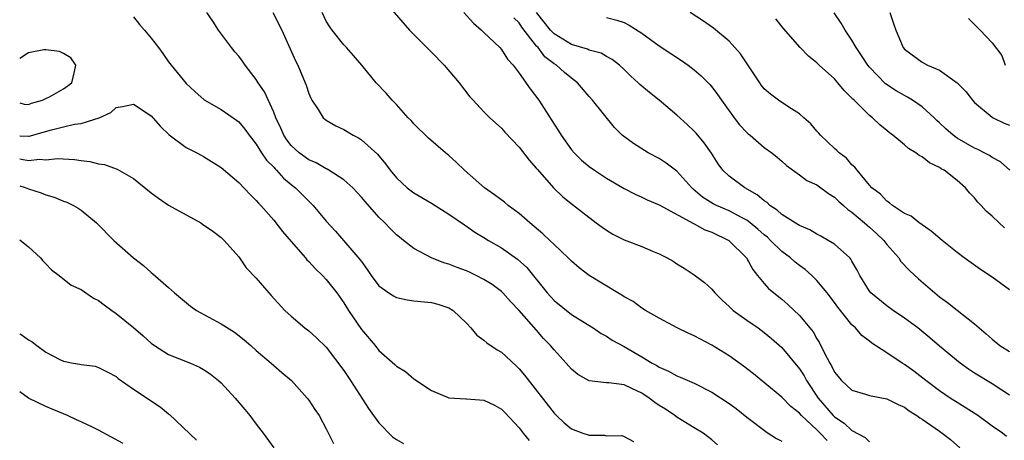
# Model space of a CAD drawing. Units: inches. Extents: x 2667000 to 2670000, y 1551000 to 1554000.
# Drawn here: x 2667000 to 2667112, y 1553740 to 1553788 of the extents above; entities that cross this region are included whole.
import ezdxf

# ---------------------------------------------------------------- set-up
doc = ezdxf.new("R2010")
doc.units = ezdxf.units.IN
doc.header["$MEASUREMENT"] = 0
doc.layers.add('LD26671551_2ft', color=54, linetype='Continuous')

msp = doc.modelspace()

# ---------------------------------------------------------------- linework, layer by layer
at = {"layer": 'LD26671551_2ft'}
for points, elevation in [([(2667041, 1553791.05), (2667044.5, 1553787), (2667047, 1553784.48), (2667048.44, 1553783), (2667050.18, 1553781), (2667051.4, 1553779.4), (2667051.76, 1553779), (2667053, 1553777.68), (2667053.68, 1553777), (2667055, 1553775.81), (2667055.37, 1553775.37), (2667057, 1553773.63), (2667058.14, 1553772.14), (2667059, 1553771.22), (2667059.09, 1553771.09), (2667060.92, 1553769), (2667061.99, 1553767.99), (2667063.1, 1553767.1), (2667065.82, 1553765), (2667066.5, 1553764.5), (2667067, 1553764.16), (2667067.72, 1553763.72), (2667069, 1553763.08), (2667071, 1553762.3), (2667072.24, 1553761.76), (2667073, 1553761.46), (2667073.92, 1553761), (2667074.61, 1553760.61), (2667075, 1553760.33), (2667075.84, 1553759.84), (2667077, 1553759.06), (2667078.19, 1553758.19), (2667079, 1553757.45), (2667079.34, 1553757), (2667080.17, 1553756.17), (2667081, 1553755.44), (2667081.21, 1553755.21), (2667081.46, 1553755), (2667083, 1553753.88), (2667084.29, 1553753), (2667085, 1553752.49), (2667085.82, 1553751.82), (2667087, 1553750.79), (2667089, 1553748.35), (2667089.53, 1553747.53), (2667089.81, 1553747), (2667091.15, 1553745), (2667092.87, 1553743), (2667093, 1553742.87), (2667094.12, 1553742.12), (2667095, 1553741.29), (2667096.5, 1553740.5), (2667097, 1553740.02)], 8278), ([(2667013, 1553788.53), (2667013.66, 1553787.66), (2667014.26, 1553787), (2667015, 1553786.07), (2667015.83, 1553785), (2667016.33, 1553784.33), (2667017, 1553783.38), (2667017.28, 1553783), (2667019, 1553780.9), (2667019.98, 1553779.98), (2667021.06, 1553779.06), (2667023, 1553777.93), (2667024.73, 1553776.73), (2667025, 1553776.52), (2667025.69, 1553775.69), (2667026.2, 1553775), (2667027, 1553774), (2667027.61, 1553773), (2667028.17, 1553772.17), (2667029, 1553771.34), (2667029.16, 1553771.16), (2667029.33, 1553771), (2667030.12, 1553770.12), (2667031, 1553769.38), (2667031.48, 1553769), (2667033, 1553767.46), (2667033.25, 1553767.25), (2667033.5, 1553767), (2667035, 1553765.2), (2667036.04, 1553764.04), (2667038.83, 1553760.83), (2667039, 1553760.58), (2667039.68, 1553759.68), (2667040.13, 1553759), (2667041, 1553757.82), (2667042.14, 1553757), (2667042.66, 1553756.66), (2667043, 1553756.49), (2667044.23, 1553756.23), (2667045, 1553756.11), (2667047, 1553755.91), (2667047.72, 1553755.72), (2667049, 1553755.3), (2667049.48, 1553755), (2667051, 1553753.54), (2667051.5, 1553753), (2667052.19, 1553752.19), (2667053, 1553751.61), (2667053.31, 1553751.31), (2667054.5, 1553750.5), (2667055, 1553750.23), (2667056.67, 1553748.67), (2667057, 1553748.33), (2667057.61, 1553747.61), (2667061, 1553743.27), (2667061.26, 1553743), (2667062.17, 1553742.17), (2667063, 1553741.5), (2667064.3, 1553741), (2667065, 1553740.78), (2667066.77, 1553740.77), (2667067, 1553740.7), (2667068.72, 1553740.72), (2667069, 1553740.6), (2667070.06, 1553740.06)], 8270), ([(2667079.65, 1553739.65), (2667079, 1553740.23), (2667078.01, 1553741), (2667077, 1553741.6), (2667075, 1553742.84), (2667074.79, 1553743), (2667073.72, 1553743.72), (2667073, 1553744.15), (2667072.49, 1553744.49), (2667071.86, 1553745), (2667071, 1553745.58), (2667069.89, 1553746.11), (2667069, 1553746.5), (2667067.26, 1553746.74), (2667067, 1553746.74), (2667065, 1553746.96), (2667063.71, 1553747.71), (2667063, 1553748.31), (2667062.38, 1553749), (2667061, 1553750.49), (2667060.58, 1553751), (2667059.8, 1553751.8), (2667059, 1553752.74), (2667057, 1553755), (2667056.01, 1553756.01), (2667055.16, 1553757), (2667055, 1553757.15), (2667053.95, 1553757.95), (2667053, 1553758.53), (2667052.12, 1553759), (2667051.36, 1553759.36), (2667051, 1553759.51), (2667049.92, 1553759.92), (2667049, 1553760.29), (2667048.43, 1553760.43), (2667046.99, 1553760.99), (2667045, 1553762.06), (2667043.83, 1553763), (2667043.36, 1553763.36), (2667043, 1553763.65), (2667042.32, 1553764.32), (2667041.69, 1553765), (2667041, 1553765.65), (2667039.43, 1553767.43), (2667039, 1553767.94), (2667038.01, 1553769), (2667037, 1553769.92), (2667035.29, 1553771), (2667035.11, 1553771.11), (2667035, 1553771.15), (2667033.84, 1553771.84), (2667033, 1553772.18), (2667031.9, 1553773), (2667031, 1553773.83), (2667030.49, 1553774.49), (2667030.16, 1553775), (2667029.81, 1553775.81), (2667029.25, 1553777), (2667029, 1553777.65), (2667027.95, 1553779.95), (2667027.21, 1553781), (2667027, 1553781.36), (2667025.74, 1553783), (2667025.45, 1553783.45), (2667025, 1553784.03), (2667024.54, 1553784.54), (2667024.17, 1553785), (2667022.68, 1553787), (2667022.04, 1553788.04), (2667021.38, 1553789)], 8272), ([(2667028.9, 1553789), (2667029.92, 1553787), (2667031.5, 1553783.5), (2667031.75, 1553783), (2667032.6, 1553781), (2667032.71, 1553780.71), (2667033, 1553779.76), (2667033.22, 1553779.22), (2667033.33, 1553779), (2667034.07, 1553777.93), (2667034.65, 1553777), (2667034.84, 1553776.84), (2667035, 1553776.73), (2667036.07, 1553776.07), (2667037, 1553775.65), (2667038.08, 1553775), (2667038.69, 1553774.69), (2667039, 1553774.47), (2667040.83, 1553772.83), (2667041.75, 1553771.75), (2667042.3, 1553771), (2667043, 1553770.15), (2667044.24, 1553769), (2667045, 1553768.42), (2667047, 1553767.23), (2667049, 1553765.98), (2667050.77, 1553764.77), (2667051, 1553764.62), (2667051.95, 1553763.95), (2667053, 1553763.33), (2667053.51, 1553763), (2667055, 1553762.16), (2667056.84, 1553760.84), (2667057.89, 1553759.89), (2667060.21, 1553757), (2667061, 1553756.15), (2667063, 1553754.53), (2667064.27, 1553753.73), (2667065.48, 1553753), (2667066.39, 1553752.39), (2667067, 1553752.07), (2667067.63, 1553751.63), (2667069, 1553750.89), (2667071, 1553749.72), (2667072.18, 1553749), (2667072.72, 1553748.72), (2667073, 1553748.52), (2667074.08, 1553748.08), (2667075, 1553747.55), (2667075.4, 1553747.4), (2667077, 1553746.7), (2667079, 1553745.68), (2667081, 1553744.38), (2667081.8, 1553743.8), (2667083, 1553742.82), (2667085.17, 1553741.17), (2667085.45, 1553741), (2667086.4, 1553740.4), (2667087, 1553740.08)], 8274), ([(2667092.17, 1553740.17), (2667091.39, 1553741), (2667091, 1553741.38), (2667089.24, 1553743), (2667089, 1553743.29), (2667088.03, 1553744.03), (2667087, 1553745.09), (2667083.76, 1553747.76), (2667082.64, 1553748.64), (2667081, 1553749.81), (2667079, 1553751.05), (2667077, 1553752.1), (2667076.37, 1553752.37), (2667075.06, 1553753), (2667073, 1553754.11), (2667071.42, 1553755), (2667071, 1553755.26), (2667070.01, 1553756.01), (2667069, 1553756.55), (2667068.75, 1553756.75), (2667068.28, 1553757), (2667065, 1553759.01), (2667063.87, 1553759.87), (2667063, 1553760.61), (2667062.62, 1553761), (2667061, 1553762.52), (2667060.52, 1553763), (2667059.73, 1553763.73), (2667058.24, 1553765), (2667057, 1553766.08), (2667055.76, 1553767), (2667055.35, 1553767.35), (2667054.2, 1553768.2), (2667053.06, 1553769), (2667050.76, 1553771), (2667049.88, 1553771.88), (2667049, 1553772.68), (2667048.61, 1553773), (2667046.67, 1553774.67), (2667045, 1553776.3), (2667044.67, 1553776.67), (2667044.35, 1553777), (2667043, 1553778.52), (2667042.51, 1553779), (2667041.82, 1553779.82), (2667040.68, 1553781), (2667039.04, 1553783), (2667038.11, 1553784.11), (2667037.32, 1553785), (2667037, 1553785.32), (2667035.67, 1553787), (2667035.39, 1553787.39), (2667035, 1553788.04), (2667034.51, 1553789)], 8276), ([(2667050.7, 1553789), (2667051.8, 1553787.8), (2667052.72, 1553787), (2667053, 1553786.74), (2667054.79, 1553785), (2667055, 1553784.78), (2667055.7, 1553783.7), (2667056.32, 1553783), (2667057, 1553782.1), (2667058.29, 1553780.29), (2667059.25, 1553779), (2667061, 1553776.28), (2667061.51, 1553775.51), (2667061.8, 1553775), (2667063, 1553773.33), (2667063.28, 1553773), (2667064.15, 1553772.15), (2667065, 1553771.44), (2667065.63, 1553771), (2667067, 1553770.11), (2667069, 1553768.94), (2667070.26, 1553768.26), (2667071, 1553767.92), (2667071.61, 1553767.61), (2667073, 1553767.04), (2667076.92, 1553764.92), (2667077, 1553764.9), (2667078.22, 1553764.22), (2667079, 1553763.94), (2667080.94, 1553763), (2667081, 1553762.96), (2667082.96, 1553761), (2667083.67, 1553759.67), (2667084.24, 1553759), (2667085, 1553758.06), (2667085.49, 1553757.49), (2667086.08, 1553757), (2667087, 1553756.28), (2667087.69, 1553755.69), (2667089, 1553754.44), (2667090.2, 1553753), (2667090.56, 1553752.56), (2667091, 1553751.77), (2667091.3, 1553751.3), (2667091.87, 1553750.13), (2667092.46, 1553749), (2667092.67, 1553748.67), (2667093, 1553747.96), (2667093.82, 1553747), (2667095, 1553745.9), (2667096.55, 1553745.45), (2667097, 1553745.3), (2667099, 1553744.92), (2667100.26, 1553744.26), (2667101, 1553743.96), (2667101.54, 1553743.54), (2667102.41, 1553743), (2667102.74, 1553742.74), (2667103, 1553742.6), (2667105, 1553741.23), (2667105.32, 1553741), (2667106.26, 1553740.26), (2667107.33, 1553739.33)], 8280), ([(2667113, 1553745.34), (2667112.1, 1553745.9), (2667111, 1553746.63), (2667109, 1553747.84), (2667108.3, 1553748.3), (2667107.34, 1553749), (2667105, 1553750.93), (2667103.89, 1553751.89), (2667102.51, 1553753), (2667101, 1553754.14), (2667099.71, 1553755), (2667099, 1553755.52), (2667097.16, 1553757), (2667097, 1553757.2), (2667095.9, 1553759), (2667095.61, 1553759.61), (2667095, 1553760.62), (2667094.87, 1553760.87), (2667094.75, 1553761), (2667093, 1553762.56), (2667092.29, 1553763), (2667091.47, 1553763.47), (2667091, 1553763.71), (2667090.2, 1553764.2), (2667089, 1553764.71), (2667088.83, 1553764.83), (2667087, 1553765.96), (2667086.46, 1553766.46), (2667085.64, 1553767), (2667085.31, 1553767.31), (2667085, 1553767.5), (2667084.2, 1553768.2), (2667082.79, 1553769), (2667081, 1553770.32), (2667080.27, 1553771), (2667079.74, 1553771.74), (2667078.96, 1553772.96), (2667078.14, 1553774.14), (2667077.22, 1553775.22), (2667077, 1553775.46), (2667076.21, 1553776.21), (2667075, 1553777.3), (2667072.99, 1553779), (2667071.89, 1553779.89), (2667070.8, 1553780.8), (2667070.6, 1553781), (2667069.75, 1553781.75), (2667069, 1553782.49), (2667068.45, 1553783), (2667067.64, 1553783.65), (2667067, 1553783.99), (2667066.37, 1553784.37), (2667065, 1553784.72), (2667064.81, 1553784.82), (2667063, 1553785.34), (2667061, 1553786.58), (2667060.61, 1553787), (2667059, 1553789)], 8284), ([(2667113, 1553757.34), (2667111, 1553758.8), (2667109.69, 1553759.69), (2667107.82, 1553761), (2667107, 1553761.62), (2667105.29, 1553763), (2667104.06, 1553764.06), (2667103, 1553764.76), (2667102.88, 1553764.88), (2667102.67, 1553765), (2667101.75, 1553765.75), (2667101, 1553766.08), (2667099.65, 1553767), (2667099.3, 1553767.3), (2667099, 1553767.46), (2667098.27, 1553768.27), (2667097.27, 1553769), (2667097, 1553769.29), (2667095.58, 1553771), (2667095.34, 1553771.34), (2667095, 1553771.63), (2667094.37, 1553772.37), (2667093.54, 1553773), (2667093.27, 1553773.27), (2667093, 1553773.49), (2667091.4, 1553775), (2667091.23, 1553775.23), (2667091, 1553775.47), (2667090.31, 1553776.31), (2667089.5, 1553777), (2667089, 1553777.46), (2667087.78, 1553778.22), (2667086.61, 1553779), (2667085.69, 1553779.69), (2667085, 1553780.31), (2667084.69, 1553780.69), (2667084.47, 1553781), (2667082.28, 1553784.28), (2667081, 1553785.72), (2667079.21, 1553787.21), (2667078.04, 1553788.04), (2667076.55, 1553789)], 8288), ([(2667113.04, 1553771), (2667111.95, 1553771.95), (2667111, 1553772.47), (2667110.69, 1553772.69), (2667110.1, 1553773), (2667109.37, 1553773.37), (2667109, 1553773.52), (2667107, 1553774.68), (2667106.54, 1553775), (2667105.72, 1553775.72), (2667105, 1553776.42), (2667104.69, 1553776.69), (2667104.37, 1553777), (2667103, 1553778.24), (2667101.92, 1553779), (2667101.35, 1553779.35), (2667101, 1553779.52), (2667100.06, 1553780.06), (2667098.85, 1553780.85), (2667097, 1553782.79), (2667096.82, 1553783), (2667096.11, 1553784.11), (2667095.48, 1553785), (2667095, 1553785.84), (2667094.23, 1553787), (2667093.79, 1553787.79), (2667092.99, 1553788.99)], 8292), ([(2667099.33, 1553789), (2667099.76, 1553787.76), (2667100, 1553787), (2667100.86, 1553785), (2667101, 1553784.83), (2667103, 1553783.34), (2667103.62, 1553783), (2667105, 1553782.42), (2667107, 1553781), (2667107.99, 1553779.99), (2667108.76, 1553779), (2667109, 1553778.74), (2667111, 1553777.08), (2667111.12, 1553777), (2667112.38, 1553776.38), (2667113, 1553776.15)], 8294), ([(2667112.63, 1553740.63), (2667112.18, 1553741), (2667111, 1553741.8), (2667109.37, 1553743), (2667107.93, 1553743.93), (2667107, 1553744.48), (2667106.2, 1553745), (2667105, 1553745.82), (2667103.43, 1553747), (2667102.06, 1553748.06), (2667101, 1553748.83), (2667100.72, 1553749), (2667099, 1553750.17), (2667097.28, 1553751.28), (2667097, 1553751.51), (2667096.14, 1553752.14), (2667095.39, 1553753), (2667095, 1553753.36), (2667093.38, 1553755.38), (2667093, 1553755.92), (2667092.18, 1553757), (2667091, 1553758.44), (2667090.44, 1553759), (2667089.67, 1553759.67), (2667089, 1553760.13), (2667088.51, 1553760.51), (2667087.99, 1553761), (2667087, 1553761.75), (2667085.72, 1553763), (2667085.35, 1553763.35), (2667085, 1553763.62), (2667084.27, 1553764.27), (2667083.39, 1553765), (2667083, 1553765.3), (2667082.4, 1553765.6), (2667081, 1553766.37), (2667079.53, 1553767), (2667079.17, 1553767.17), (2667077.96, 1553767.95), (2667076.86, 1553768.86), (2667076.71, 1553769), (2667075, 1553770.91), (2667073.81, 1553771.81), (2667073, 1553772.33), (2667071.73, 1553773), (2667070.05, 1553774.05), (2667068.79, 1553775), (2667067.88, 1553775.88), (2667065.39, 1553779), (2667065, 1553779.43), (2667063.66, 1553781), (2667063, 1553781.5), (2667062.18, 1553782.18), (2667061.27, 1553783), (2667061, 1553783.17), (2667059.96, 1553783.96), (2667059.17, 1553785), (2667059, 1553785.18), (2667057.33, 1553787.33), (2667057, 1553787.84), (2667056.42, 1553788.42)], 8282), ([(2667067, 1553788.43), (2667068.15, 1553788.15), (2667069, 1553787.86), (2667069.58, 1553787.58), (2667071, 1553786.64), (2667073, 1553785.2), (2667074.34, 1553784.34), (2667075.54, 1553783.54), (2667076.29, 1553783), (2667077, 1553782.46), (2667077.78, 1553781.78), (2667078.78, 1553780.78), (2667079, 1553780.53), (2667079.67, 1553779.67), (2667080.11, 1553779), (2667081.54, 1553777), (2667082.18, 1553776.19), (2667083, 1553775.32), (2667083.17, 1553775.17), (2667083.39, 1553775), (2667085, 1553773.6), (2667085.84, 1553773), (2667086.48, 1553772.48), (2667087, 1553772.03), (2667087.53, 1553771.53), (2667089, 1553770.5), (2667089.85, 1553769.85), (2667091, 1553769.33), (2667092.34, 1553768.34), (2667093, 1553767.95), (2667093.47, 1553767.48), (2667094.02, 1553767), (2667094.53, 1553766.53), (2667095, 1553766.22), (2667096.44, 1553765), (2667096.73, 1553764.73), (2667097, 1553764.52), (2667097.8, 1553763.8), (2667098.64, 1553763), (2667099, 1553762.54), (2667100.34, 1553761), (2667100.59, 1553760.59), (2667101.58, 1553759.58), (2667102.6, 1553758.6), (2667104.46, 1553757), (2667105, 1553756.56), (2667105.91, 1553755.91), (2667107, 1553755.02), (2667109, 1553753.47), (2667109.52, 1553753), (2667110.33, 1553752.33), (2667111, 1553751.72), (2667111.9, 1553751), (2667113, 1553750.32)], 8286), ([(2667112.43, 1553764.43), (2667111.82, 1553765), (2667111, 1553765.78), (2667110.34, 1553766.34), (2667109.74, 1553767), (2667109.37, 1553767.37), (2667109, 1553767.85), (2667108.44, 1553768.44), (2667107.97, 1553769), (2667107, 1553769.85), (2667105.52, 1553771), (2667105.18, 1553771.18), (2667105, 1553771.31), (2667103.85, 1553771.85), (2667103, 1553772.53), (2667102.68, 1553772.68), (2667102.29, 1553773), (2667101.47, 1553773.47), (2667101, 1553773.9), (2667099.68, 1553775), (2667099.29, 1553775.29), (2667099, 1553775.54), (2667098.18, 1553776.18), (2667097.35, 1553777), (2667097, 1553777.27), (2667095.25, 1553779), (2667095.11, 1553779.11), (2667095, 1553779.25), (2667094.1, 1553780.1), (2667093.39, 1553781), (2667093, 1553781.43), (2667091.25, 1553783), (2667091, 1553783.26), (2667090.03, 1553784.03), (2667089.08, 1553785), (2667087.19, 1553787.19), (2667086.3, 1553788.3)], 8290), ([(2667108.32, 1553788.32), (2667109.63, 1553787), (2667111, 1553785.53), (2667112.1, 1553784.1), (2667112.51, 1553783)], 8296), ([(2667000, 1553778.7), (2667000.51, 1553778.55), (2667001, 1553778.5), (2667001.35, 1553778.65), (2667002.6, 1553779), (2667003, 1553779.19), (2667003.4, 1553779.4), (2667005, 1553780.3), (2667005.94, 1553781), (2667006.27, 1553782.27), (2667006.4, 1553783), (2667005.85, 1553783.85), (2667005, 1553784.35), (2667004.55, 1553784.55), (2667003, 1553784.75), (2667002.74, 1553784.74), (2667001, 1553784.42), (2667000, 1553783.77)], 8270), ([(2667000, 1553774.93), (2667001, 1553774.89), (2667001.1, 1553774.9), (2667003.62, 1553775.62), (2667005, 1553775.96), (2667006.26, 1553776.26), (2667007, 1553776.35), (2667009.09, 1553777), (2667010.39, 1553777.61), (2667011, 1553778.17), (2667011.73, 1553778.27), (2667013, 1553778.56), (2667015, 1553777.22), (2667016.02, 1553776.02), (2667017.06, 1553775.06), (2667019, 1553773.62), (2667020.21, 1553773), (2667020.71, 1553772.71), (2667021, 1553772.56), (2667023, 1553771.32), (2667025, 1553769.6), (2667026.27, 1553768.27), (2667027, 1553767.57), (2667027.26, 1553767.26), (2667027.52, 1553767), (2667029, 1553765.29), (2667030, 1553764), (2667031, 1553762.88), (2667032.63, 1553761), (2667032.79, 1553760.79), (2667033, 1553760.6), (2667033.75, 1553759.75), (2667034.58, 1553759), (2667035, 1553758.55), (2667036.21, 1553757), (2667037, 1553755.88), (2667037.54, 1553755), (2667039, 1553752.83), (2667040.56, 1553751), (2667041, 1553750.42), (2667042.84, 1553748.84), (2667043, 1553748.65), (2667044.03, 1553748.03), (2667045, 1553747.21), (2667047, 1553745.88), (2667049, 1553745.04), (2667050.92, 1553744.92), (2667051, 1553744.93), (2667053, 1553744.77), (2667054.19, 1553744.19), (2667055, 1553743.72), (2667055.37, 1553743.37), (2667057, 1553741.59), (2667057.47, 1553741), (2667058.17, 1553740.17)], 8268), ([(2667000, 1553772.3), (2667000.22, 1553772.28), (2667001, 1553772.13), (2667002.26, 1553772.26), (2667003, 1553772.2), (2667004.33, 1553772.33), (2667006.25, 1553772.25), (2667007, 1553772.13), (2667008.02, 1553772.02), (2667009, 1553771.74), (2667009.68, 1553771.68), (2667011, 1553771.17), (2667011.13, 1553771.13), (2667013, 1553770.06), (2667015, 1553768.43), (2667015.83, 1553767.83), (2667017, 1553767.02), (2667020.66, 1553765), (2667020.87, 1553764.87), (2667022.04, 1553764.04), (2667023, 1553763.32), (2667023.34, 1553763), (2667025, 1553761.13), (2667025.1, 1553761), (2667025.87, 1553759.87), (2667027, 1553758.69), (2667028.44, 1553757), (2667028.72, 1553756.72), (2667030.27, 1553755), (2667031, 1553754.34), (2667032.55, 1553753), (2667033, 1553752.66), (2667033.89, 1553751.89), (2667035, 1553750.81), (2667037, 1553748.15), (2667037.77, 1553747), (2667039.82, 1553743.82), (2667040.38, 1553743), (2667041, 1553742.18), (2667042.57, 1553740.57), (2667043, 1553740.27), (2667043.8, 1553739.8)], 8266), ([(2667000, 1553769.22), (2667000.61, 1553769.03), (2667001, 1553768.88), (2667002.44, 1553768.44), (2667003, 1553768.2), (2667003.95, 1553767.95), (2667005, 1553767.49), (2667005.37, 1553767.37), (2667006.13, 1553767), (2667006.68, 1553766.68), (2667007, 1553766.44), (2667008.76, 1553765), (2667010.76, 1553763), (2667013, 1553761), (2667014.14, 1553760.14), (2667015, 1553759.32), (2667015.18, 1553759.18), (2667017, 1553757.64), (2667017.66, 1553757), (2667019.49, 1553755.49), (2667020.19, 1553755), (2667023, 1553753.49), (2667024.51, 1553752.51), (2667025.64, 1553751.64), (2667026.38, 1553751), (2667027, 1553750.43), (2667028.7, 1553749), (2667029, 1553748.72), (2667029.92, 1553747.92), (2667031.02, 1553747), (2667032.82, 1553745), (2667033, 1553744.76), (2667033.7, 1553743.7), (2667034.18, 1553743), (2667035, 1553741.48), (2667035.83, 1553739.83)], 8264), ([(2667000, 1553763.05), (2667001, 1553762.25), (2667002.36, 1553761), (2667002.66, 1553760.66), (2667003, 1553760.33), (2667003.64, 1553759.64), (2667004.51, 1553759), (2667005.88, 1553757.88), (2667007, 1553757.39), (2667008.42, 1553756.42), (2667009, 1553756.14), (2667009.63, 1553755.63), (2667010.5, 1553755), (2667011, 1553754.67), (2667013, 1553753.04), (2667014.1, 1553752.1), (2667015, 1553751.27), (2667015.38, 1553751), (2667017, 1553749.99), (2667019.48, 1553749), (2667020.53, 1553748.53), (2667021, 1553748.28), (2667021.76, 1553747.76), (2667022.69, 1553747), (2667023, 1553746.73), (2667024.61, 1553745), (2667025.7, 1553743.7), (2667026.27, 1553743), (2667027, 1553742.01), (2667027.79, 1553741), (2667029, 1553739.34)], 8262), ([(2667000, 1553752.34), (2667000.17, 1553752.24), (2667001, 1553751.66), (2667001.43, 1553751.43), (2667001.96, 1553751), (2667003, 1553750.25), (2667004.6, 1553749.4), (2667005, 1553749.2), (2667005.18, 1553749.18), (2667006.1, 1553749), (2667006.88, 1553748.88), (2667007, 1553748.84), (2667008.63, 1553748.63), (2667009, 1553748.51), (2667010, 1553748), (2667011, 1553747.46), (2667011.24, 1553747.24), (2667013, 1553746.01), (2667016.02, 1553744.02), (2667017, 1553743.19), (2667017.11, 1553743.11), (2667020.18, 1553740.18)], 8260), ([(2667011.81, 1553739.81), (2667009, 1553741.32), (2667008.37, 1553741.63), (2667007, 1553742.29), (2667006.5, 1553742.5), (2667005.47, 1553743), (2667005, 1553743.21), (2667003.72, 1553743.72), (2667003, 1553744.05), (2667001, 1553745), (2667000, 1553745.73)], 8258)]:
    msp.add_lwpolyline(points, dxfattribs=dict(at, elevation=elevation))

doc.saveas('drawing.dxf')
